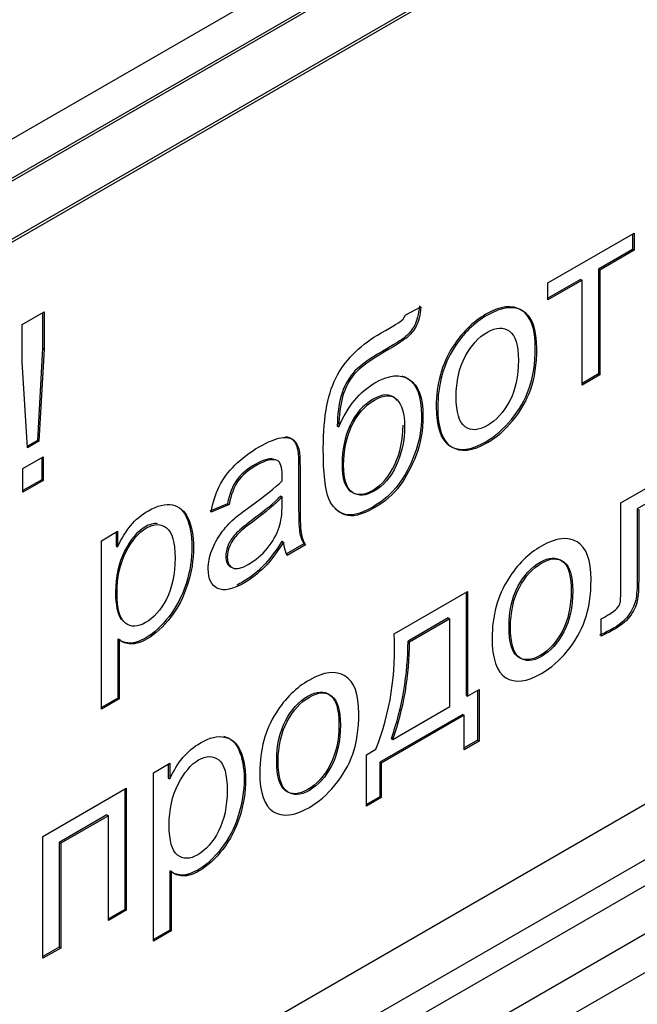
# Model space of a CAD drawing. Units: millimetres. Extents: x 0 to 308, y 0 to 221.
# Drawn here: x 265 to 267, y 106 to 109 of the extents above; entities that cross this region are included whole.
import ezdxf
from ezdxf import colors
from ezdxf.entities.mleader import LeaderData, LeaderLine
from ezdxf.math import Vec2, Vec3

# ---------------------------------------------------------------- set-up
doc = ezdxf.new("R2010")
doc.units = ezdxf.units.MM
for name, color, linetype in [('КИП-2Н-00.003_ДН', 7, 'Continuous'), ('КИП-2Н-00.013_НА', 7, 'Continuous'), ('КИП-2Н-01.001_КО', 7, 'Continuous'), ('КИП-2П-70-00.004', 7, 'Continuous'), ('Стандарт', 7, 'Continuous')]:
    doc.layers.add(name, color=color, linetype=linetype)

# ---------------------------------------------------------------- blocks, each defined once
blk = doc.blocks.new('_DOT')
at = {"color": 0}
blk.add_line((0, 0), (-1, 0), dxfattribs=at)
at = {"color": 0, "const_width": 0.333}
blk.add_lwpolyline([(-0.1665, 0, 1), (0.1665, 0, 1)], format="xyb", close=True, dxfattribs=at)
blk = doc.blocks.new('SE')
at = {"layer": 'КИП-2Н-00.003_ДН', "color": 7, "linetype": 'Continuous'}
blk.add_line((306.7075, 128.7121), (245.1892, 93.1945), dxfattribs=at)
at = {"layer": 'КИП-2Н-00.013_НА', "color": 7, "linetype": 'Continuous'}
for p, q in [((245.7195, 97.5832), (280.0142, 117.3832)), ((280.0231, 117.3781), (245.7284, 97.5781)), ((245.7284, 97.374), (280.0231, 117.174)), ((245.7372, 97.3689), (280.0319, 117.1689)), ((280.0319, 113.9029), (245.7372, 94.1029)), ((245.7284, 93.9038), (280.0231, 113.7039)), ((266.3883, 108.0584), (266.6912, 108.2333)), ((266.6859, 108.2303), (266.6859, 108.1765)), ((266.6912, 108.2333), (266.6912, 108.1734)), ((266.6859, 108.1765), (266.5658, 108.1072)), ((266.6912, 108.1734), (266.5711, 108.1041)), ((266.6859, 108.1765), (266.6912, 108.1734)), ((266.5658, 108.1072), (266.5711, 108.1041)), ((266.5658, 108.1072), (266.5658, 107.738)), ((266.5711, 108.1041), (266.5711, 107.735)), ((266.5031, 108.0709), (266.3883, 108.0046)), ((266.5084, 108.0679), (266.3883, 107.9985)), ((266.3883, 107.9985), (266.3883, 108.0584)), ((266.5031, 108.0709), (266.5084, 108.0679)), ((266.5084, 107.6987), (266.5084, 108.0679)), ((264.5378, 107.9119), (264.6156, 107.9568)), ((264.6103, 107.9537), (264.6103, 107.8286)), ((264.6156, 107.9568), (264.6156, 107.8256)), ((265.8857, 107.9448), (265.941, 107.9743)), ((264.5378, 107.7807), (264.5378, 107.9119)), ((264.6103, 107.8286), (264.5922, 107.5042)), ((264.6156, 107.8256), (264.5975, 107.5012)), ((264.6103, 107.8286), (264.6156, 107.8256)), ((264.5569, 107.4777), (264.5378, 107.7807)), ((266.5658, 107.738), (266.5084, 107.7049)), ((266.5711, 107.735), (266.5084, 107.6987)), ((266.5658, 107.738), (266.5711, 107.735)), ((265.6467, 107.5549), (265.652, 107.5518)), ((264.5922, 107.5042), (264.5565, 107.4836)), ((264.5975, 107.5012), (264.5569, 107.4777)), ((264.5922, 107.5042), (264.5975, 107.5012)), ((264.5412, 107.4052), (264.6122, 107.4462)), ((264.6069, 107.4432), (264.6069, 107.3658)), ((264.6122, 107.4462), (264.6122, 107.3627)), ((266.645, 107.284), (266.9374, 107.4528)), ((264.5412, 107.3217), (264.5412, 107.4052)), ((264.6069, 107.3658), (264.5412, 107.3279)), ((264.6122, 107.3627), (264.5412, 107.3217)), ((264.6069, 107.3658), (264.6122, 107.3627)), ((266.8693, 107.3594), (266.7025, 107.263)), ((265.4478, 107.3084), (265.4531, 107.3054)), ((265.2609, 107.2813), (265.1981, 107.2549)), ((265.2662, 107.2782), (265.2034, 107.2518)), ((265.2609, 107.2813), (265.2662, 107.2782)), ((266.7025, 107.263), (266.7078, 107.26)), ((264.8169, 107.1512), (264.8742, 107.1842)), ((264.8689, 107.1812), (264.8689, 107.1322)), ((264.8742, 107.1842), (264.8742, 107.1291)), ((264.8169, 106.5579), (264.8169, 107.1512)), ((265.4523, 107.1491), (265.4576, 107.146)), ((264.8689, 107.1322), (264.8742, 107.1291)), ((265.5297, 107.1398), (265.4683, 107.1044)), ((265.535, 107.1368), (265.4702, 107.0994)), ((265.5297, 107.1398), (265.535, 107.1368)), ((265.847, 106.8233), (266.1053, 106.9724)), ((266.1053, 106.9724), (266.1053, 106.6033)), ((266.1, 106.9693), (266.1, 106.6063)), ((266.0375, 106.8791), (265.896, 106.7974)), ((266.0428, 106.8761), (265.9013, 106.7943)), ((266.0375, 106.8791), (266.0428, 106.8761)), ((266.0428, 106.5672), (266.0428, 106.8761)), ((266.5751, 106.8154), (266.5751, 106.8757)), ((264.8743, 106.806), (264.8796, 106.8029)), ((264.8743, 106.806), (264.8743, 106.5972)), ((264.8796, 106.8029), (264.8796, 106.5941)), ((265.896, 106.7974), (265.9013, 106.7943)), ((266.1053, 106.6033), (266.1459, 106.6267)), ((266.1459, 106.6267), (266.1459, 106.4455)), ((264.8743, 106.5972), (264.8169, 106.564)), ((264.8796, 106.5941), (264.8169, 106.5579)), ((264.8743, 106.5972), (264.8796, 106.5941)), ((266.1, 106.6063), (266.1053, 106.6033)), ((266.1406, 106.6237), (266.1406, 106.4486)), ((265.8429, 106.4518), (266.0428, 106.5672)), ((266.0884, 106.5398), (265.7963, 106.3712)), ((266.0937, 106.5367), (265.8016, 106.3681)), ((266.0884, 106.5398), (266.0937, 106.5367)), ((266.0937, 106.4154), (266.0937, 106.5367)), ((265.8376, 106.4549), (265.8429, 106.4518)), ((266.1406, 106.4486), (266.0937, 106.4215)), ((266.1459, 106.4455), (266.0937, 106.4154)), ((266.1406, 106.4486), (266.1459, 106.4455)), ((265.7494, 106.3978), (265.7822, 106.4168)), ((265.7494, 106.2166), (265.7494, 106.3978)), ((265.0003, 106.3344), (265.0576, 106.3675)), ((265.0523, 106.3644), (265.0523, 106.3154)), ((265.0576, 106.3675), (265.0576, 106.3124)), ((265.7963, 106.3712), (265.8016, 106.3681)), ((265.7963, 106.3712), (265.7963, 106.2498)), ((265.8016, 106.3681), (265.8016, 106.2468)), ((265.0003, 105.7411), (265.0003, 106.3344)), ((265.0523, 106.3154), (265.0576, 106.3124)), ((264.6113, 106.1099), (264.9047, 106.2793)), ((264.9047, 106.2793), (264.9047, 105.8503)), ((264.8994, 106.2762), (264.8994, 105.8533)), ((265.7963, 106.2498), (265.7494, 106.2228)), ((265.8016, 106.2468), (265.7494, 106.2166)), ((265.7963, 106.2498), (265.8016, 106.2468)), ((264.8366, 106.1858), (264.6688, 106.0889)), ((264.842, 106.1827), (264.6741, 106.0858)), ((264.8366, 106.1858), (264.842, 106.1827)), ((264.842, 105.814), (264.842, 106.1827)), ((264.6113, 105.6809), (264.6113, 106.1099)), ((264.6688, 106.0889), (264.6741, 106.0858)), ((264.6688, 106.0889), (264.6688, 105.7202)), ((264.6741, 106.0858), (264.6741, 105.7171)), ((265.0577, 105.9892), (265.063, 105.9862)), ((265.0577, 105.9892), (265.0577, 105.7804)), ((265.063, 105.9862), (265.063, 105.7774)), ((264.8994, 105.8533), (264.842, 105.8201)), ((264.9047, 105.8503), (264.842, 105.814)), ((264.8994, 105.8533), (264.9047, 105.8503)), ((265.0577, 105.7804), (265.0003, 105.7473)), ((265.063, 105.7774), (265.0003, 105.7411)), ((265.0577, 105.7804), (265.063, 105.7774)), ((264.6688, 105.7202), (264.6113, 105.687)), ((264.6741, 105.7171), (264.6113, 105.6809)), ((264.6688, 105.7202), (264.6741, 105.7171))]:
    blk.add_line(p, q, dxfattribs=at)
for centre, radius, start, end in [((265.575, 107.1527), 0.1176, 183.2654, 206.997), ((264.8989, 106.766), 0.9498, 338.4248, 3.4569), ((264.8459, 106.8), 1.0501, 340.8112, 359.8574), ((264.8512, 106.797), 1.0501, 340.8112, 359.8574)]:
    blk.add_arc(centre, radius, start, end, dxfattribs=at)
for points, knots in [([(265.9357, 107.9774), (265.9333, 107.9476), (265.9275, 107.925), (265.9105, 107.8931), (265.8995, 107.8797), (265.8729, 107.858), (265.8467, 107.8413), (265.7556, 107.7887), (265.7201, 107.7623), (265.6826, 107.7178), (265.6689, 107.6914), (265.6604, 107.6608), (265.652, 107.6309), (265.6478, 107.5956), (265.6467, 107.5549)], [0, 0, 0, 0, 0.14163, 0.14163, 0.28326, 0.28326, 0.42489, 0.42489, 0.612088, 0.612088, 0.799286, 0.799286, 0.799286, 1, 1, 1, 1]), ([(265.9951, 107.6232), (265.9951, 107.7024), (266.0145, 107.7727), (266.0527, 107.833), (266.0846, 107.8832), (266.1237, 107.9216), (266.2206, 107.9776), (266.2625, 107.9825), (266.3274, 107.9427), (266.3437, 107.8986), (266.3437, 107.7753), (266.3366, 107.7274), (266.3222, 107.6876), (266.3078, 107.6474), (266.2871, 107.611), (266.2595, 107.5777), (266.2321, 107.5447), (266.2022, 107.5182), (266.1175, 107.4694), (266.0756, 107.4644), (266.0435, 107.4845), (266.0115, 107.5046), (265.9951, 107.5503), (265.9951, 107.6232)], [0, 0, 0, 0, 0.142713, 0.142713, 0.142713, 0.252645, 0.252645, 0.373977, 0.373977, 0.495309, 0.495309, 0.593497, 0.593497, 0.593497, 0.670391, 0.670391, 0.670391, 0.746049, 0.746049, 0.867899, 0.867899, 0.867899, 1, 1, 1, 1]), ([(266.0004, 107.6201), (266.0004, 107.6993), (266.0198, 107.7696), (266.058, 107.8299), (266.0899, 107.8801), (266.129, 107.9186), (266.2259, 107.9745), (266.2678, 107.9794), (266.3327, 107.9396), (266.349, 107.8955), (266.349, 107.7722), (266.3419, 107.7243), (266.3275, 107.6846), (266.3131, 107.6444), (266.2924, 107.6079), (266.2648, 107.5746), (266.2374, 107.5417), (266.2075, 107.5152), (266.1229, 107.4663), (266.0809, 107.4614), (266.0488, 107.4815), (266.0168, 107.5016), (266.0004, 107.5473), (266.0004, 107.6201)], [0, 0, 0, 0, 0.142713, 0.142713, 0.142713, 0.252645, 0.252645, 0.373977, 0.373977, 0.495309, 0.495309, 0.593497, 0.593497, 0.593497, 0.670391, 0.670391, 0.670391, 0.746049, 0.746049, 0.867899, 0.867899, 0.867899, 1, 1, 1, 1]), ([(265.652, 107.5518), (265.6681, 107.5882), (265.6865, 107.6194), (265.7077, 107.645), (265.729, 107.6707), (265.7527, 107.6914), (265.8281, 107.735), (265.8687, 107.7391), (265.9004, 107.7188), (265.9323, 107.6984), (265.9485, 107.6556), (265.9485, 107.5394), (265.9403, 107.4937), (265.9243, 107.4525), (265.9081, 107.411), (265.8892, 107.3751), (265.8448, 107.3148), (265.8148, 107.2884), (265.7326, 107.241), (265.6984, 107.2331), (265.6493, 107.2512), (265.6306, 107.2699), (265.6172, 107.2989), (265.6041, 107.3275), (265.5978, 107.3869), (265.5978, 107.5906), (265.6145, 107.6763), (265.6476, 107.7348), (265.6809, 107.7936), (265.7322, 107.8427), (265.8445, 107.9075), (265.8687, 107.9223), (265.8803, 107.9321), (265.884, 107.9379), (265.8857, 107.9448)], [0, 0, 0, 0, 0.049542, 0.049542, 0.049542, 0.096856, 0.096856, 0.183598, 0.183598, 0.183598, 0.277187, 0.277187, 0.348921, 0.348921, 0.348921, 0.40604, 0.40604, 0.463159, 0.463159, 0.530055, 0.530055, 0.596951, 0.596951, 0.596951, 0.703178, 0.703178, 0.836774, 0.836774, 0.836774, 0.90908, 0.90908, 0.95454, 0.95454, 1, 1, 1, 1]), ([(265.941, 107.9743), (265.9386, 107.9446), (265.9328, 107.9219), (265.9158, 107.89), (265.9048, 107.8766), (265.8782, 107.8549), (265.852, 107.8382), (265.7609, 107.7856), (265.7254, 107.7592), (265.6879, 107.7147), (265.6742, 107.6883), (265.6657, 107.6578), (265.6573, 107.6278), (265.6531, 107.5926), (265.652, 107.5518)], [0, 0, 0, 0, 0.14163, 0.14163, 0.28326, 0.28326, 0.42489, 0.42489, 0.612088, 0.612088, 0.799286, 0.799286, 0.799286, 1, 1, 1, 1]), ([(266.0652, 107.6576), (266.0652, 107.6028), (266.0758, 107.5676), (266.0966, 107.5524), (266.1176, 107.5371), (266.1433, 107.5384), (266.2061, 107.5746), (266.2324, 107.6032), (266.274, 107.6824), (266.2842, 107.7301), (266.2842, 107.8396), (266.2736, 107.8736), (266.2528, 107.8888), (266.2319, 107.9041), (266.2061, 107.9028), (266.175, 107.8853), (266.1433, 107.8674), (266.1174, 107.8382), (266.0758, 107.7598), (266.0652, 107.7123), (266.0652, 107.6576)], [0, 0, 0, 0, 0.140485, 0.140485, 0.140485, 0.269292, 0.269292, 0.395329, 0.395329, 0.521366, 0.521366, 0.640352, 0.640352, 0.640352, 0.749538, 0.749538, 0.749538, 0.874769, 0.874769, 1, 1, 1, 1]), ([(265.8737, 107.7315), (265.8812, 107.7294), (265.8884, 107.7262), (265.8951, 107.7219), (265.927, 107.7015), (265.9432, 107.6587), (265.9432, 107.5424), (265.935, 107.4968), (265.919, 107.4556), (265.9028, 107.414), (265.8839, 107.3782), (265.8395, 107.3179), (265.8095, 107.2915), (265.7273, 107.244), (265.6931, 107.2362), (265.6572, 107.2494), (265.647, 107.2557), (265.6381, 107.2641)], [0.1651396, 0.1651396, 0.1651396, 0.1651396, 0.1835975, 0.1835975, 0.1835975, 0.2771872, 0.2771872, 0.3489207, 0.3489207, 0.3489207, 0.4060397, 0.4060397, 0.4631588, 0.4631588, 0.530055, 0.530055, 0.5610736, 0.5610736, 0.5610736, 0.5610736]), ([(265.857, 107.6443), (265.855, 107.6469), (265.853, 107.6492), (265.8508, 107.6514), (265.8325, 107.6693), (265.8064, 107.6687), (265.7382, 107.6293), (265.7112, 107.5984), (265.6921, 107.5574), (265.6728, 107.5161), (265.6638, 107.4706), (265.6638, 107.3705), (265.674, 107.3382), (265.6952, 107.324), (265.7162, 107.3099), (265.7419, 107.3116), (265.804, 107.3474), (265.8296, 107.3772), (265.8491, 107.4191), (265.8683, 107.4607), (265.8784, 107.507), (265.8784, 107.5574)], [0.1126457, 0.1126457, 0.1126457, 0.1126457, 0.1278902, 0.1278902, 0.1278902, 0.2417619, 0.2417619, 0.3602814, 0.3602814, 0.3602814, 0.4987254, 0.4987254, 0.6350061, 0.6350061, 0.6350061, 0.7459235, 0.7459235, 0.8593056, 0.8593056, 0.8593056, 1, 1, 1, 1]), ([(265.8837, 107.5544), (265.8837, 107.5989), (265.8745, 107.6302), (265.8561, 107.6483), (265.8378, 107.6663), (265.8117, 107.6656), (265.7435, 107.6263), (265.7165, 107.5953), (265.6974, 107.5544), (265.6782, 107.513), (265.6691, 107.4675), (265.6691, 107.3674), (265.6793, 107.3351), (265.7005, 107.3209), (265.7215, 107.3069), (265.7472, 107.3085), (265.8093, 107.3444), (265.8349, 107.3741), (265.8544, 107.4161), (265.8736, 107.4577), (265.8837, 107.5039), (265.8837, 107.5544)], [0, 0, 0, 0, 0.12789, 0.12789, 0.12789, 0.241762, 0.241762, 0.360281, 0.360281, 0.360281, 0.498725, 0.498725, 0.635006, 0.635006, 0.635006, 0.745923, 0.745923, 0.859306, 0.859306, 0.859306, 1, 1, 1, 1]), ([(265.2034, 107.2518), (265.2092, 107.2855), (265.2184, 107.3156), (265.2314, 107.3416), (265.2444, 107.3677), (265.2628, 107.3932), (265.287, 107.4171), (265.3116, 107.4413), (265.3395, 107.4628), (265.4037, 107.4998), (265.4293, 107.5102), (265.4494, 107.5132), (265.4692, 107.5161), (265.4839, 107.5134), (265.4931, 107.5057), (265.5024, 107.4979), (265.5091, 107.4854), (265.5128, 107.4679), (265.5152, 107.4567), (265.5159, 107.4346), (265.5159, 107.4023), (265.5159, 107.37), (265.5159, 107.3377), (265.5159, 107.3054), (265.5159, 107.2372), (265.5173, 107.1955), (265.5197, 107.1791), (265.5221, 107.1627), (265.5275, 107.149), (265.535, 107.1368)], [0, 0, 0, 0, 0.099783, 0.099783, 0.099783, 0.196276, 0.196276, 0.196276, 0.313456, 0.313456, 0.430635, 0.430635, 0.430635, 0.505373, 0.505373, 0.505373, 0.572748, 0.572748, 0.572748, 0.655788, 0.655788, 0.655788, 0.774957, 0.774957, 0.774957, 0.933059, 0.933059, 0.933059, 1, 1, 1, 1]), ([(265.4636, 107.5172), (265.4738, 107.5165), (265.4819, 107.5137), (265.4878, 107.5088), (265.4971, 107.501), (265.5038, 107.4885), (265.5075, 107.4709), (265.5099, 107.4598), (265.5106, 107.4377), (265.5106, 107.4054), (265.5106, 107.3731), (265.5106, 107.3407), (265.5106, 107.3084), (265.5106, 107.2403), (265.512, 107.1985), (265.5144, 107.1822), (265.5168, 107.1658), (265.5222, 107.1521), (265.5297, 107.1398)], [0.4576639, 0.4576639, 0.4576639, 0.4576639, 0.5053734, 0.5053734, 0.5053734, 0.5727476, 0.5727476, 0.5727476, 0.6557881, 0.6557881, 0.6557881, 0.774957, 0.774957, 0.774957, 0.933059, 0.933059, 0.933059, 1, 1, 1, 1]), ([(265.4227, 107.4387), (265.407, 107.4416), (265.3853, 107.4351), (265.3581, 107.4197), (265.3284, 107.403), (265.3066, 107.3837), (265.2923, 107.3636), (265.278, 107.3436), (265.2677, 107.3159), (265.2609, 107.2813)], [0.3024286, 0.3024286, 0.3024286, 0.3024286, 0.5320027, 0.5320027, 0.5320027, 0.7723692, 0.7723692, 0.7723692, 1, 1, 1, 1]), ([(265.4528, 107.3615), (265.4531, 107.3716), (265.4531, 107.3779), (265.4531, 107.4106), (265.4473, 107.4281), (265.4354, 107.4334), (265.4195, 107.4405), (265.3951, 107.4346), (265.3634, 107.4167), (265.3337, 107.3999), (265.3119, 107.3806), (265.2976, 107.3605), (265.2833, 107.3405), (265.273, 107.3129), (265.2662, 107.2782)], [0, 0, 0, 0, 0.022255, 0.022255, 0.263881, 0.263881, 0.263881, 0.532003, 0.532003, 0.532003, 0.772369, 0.772369, 0.772369, 1, 1, 1, 1]), ([(265.4576, 107.146), (265.4344, 107.1094), (265.4122, 107.08), (265.3904, 107.058), (265.3687, 107.0361), (265.3453, 107.0174), (265.2795, 106.9794), (265.2481, 106.9727), (265.2259, 106.9831), (265.2041, 106.9934), (265.1928, 107.0164), (265.1928, 107.0732), (265.1973, 107.095), (265.2136, 107.1391), (265.2246, 107.1592), (265.2382, 107.1777), (265.2516, 107.1959), (265.2669, 107.2128), (265.2836, 107.228), (265.2961, 107.2393), (265.315, 107.2532), (265.3399, 107.2711), (265.391, 107.3079), (265.4289, 107.3379), (265.4528, 107.3615)], [0, 0, 0, 0, 0.120776, 0.120776, 0.120776, 0.219514, 0.219514, 0.381823, 0.381823, 0.381823, 0.512288, 0.512288, 0.588274, 0.588274, 0.664259, 0.664259, 0.664259, 0.739924, 0.739924, 0.739924, 0.826096, 0.826096, 0.826096, 1, 1, 1, 1]), ([(265.4478, 107.3084), (265.425, 107.2842), (265.3902, 107.2551), (265.3441, 107.221), (265.3178, 107.2015), (265.2994, 107.1857), (265.2776, 107.1621), (265.2694, 107.1495), (265.2633, 107.1357), (265.2571, 107.1218), (265.2547, 107.1087), (265.2547, 107.0764), (265.2609, 107.0638), (265.2738, 107.0583)], [0, 0, 0, 0, 0.376039, 0.376039, 0.376039, 0.534986, 0.534986, 0.693934, 0.693934, 0.693934, 0.813374, 0.813374, 1, 1, 1, 1]), ([(265.4531, 107.3054), (265.4303, 107.2812), (265.3955, 107.252), (265.3494, 107.2179), (265.3231, 107.1985), (265.3047, 107.1827), (265.2829, 107.159), (265.2747, 107.1464), (265.2686, 107.1326), (265.2624, 107.1187), (265.26, 107.1057), (265.26, 107.0734), (265.2662, 107.0607), (265.2792, 107.0552)], [0, 0, 0, 0, 0.376039, 0.376039, 0.376039, 0.534986, 0.534986, 0.693934, 0.693934, 0.693934, 0.813374, 0.813374, 1, 1, 1, 1]), ([(265.2792, 107.0552), (265.2921, 107.0497), (265.3105, 107.0537), (265.3354, 107.0684), (265.3597, 107.0828), (265.3815, 107.1009), (265.4197, 107.1474), (265.4337, 107.1724), (265.4426, 107.1992), (265.4492, 107.2193), (265.4528, 107.2457), (265.4528, 107.2784), (265.4528, 107.2873), (265.453, 107.2964), (265.4531, 107.3054)], [0, 0, 0, 0, 0.195756, 0.195756, 0.195756, 0.435279, 0.435279, 0.674802, 0.674802, 0.674802, 0.914214, 0.914214, 0.914214, 1, 1, 1, 1]), ([(266.5751, 106.8757), (266.5843, 106.881), (266.5935, 106.8863), (266.6027, 106.8916), (266.616, 106.8993), (266.6256, 106.9064), (266.631, 106.9127), (266.6367, 106.9193), (266.6406, 106.9261), (266.6423, 106.9338), (266.644, 106.9416), (266.645, 106.9641), (266.645, 107.0012), (266.645, 107.0954), (266.645, 107.1897), (266.645, 107.284)], [0, 0, 0, 0, 0.0735, 0.0735, 0.0735, 0.150156, 0.150156, 0.150156, 0.196552, 0.196552, 0.196552, 0.348536, 0.348536, 0.348536, 1, 1, 1, 1]), ([(264.8742, 107.1291), (264.8878, 107.1586), (264.9032, 107.1837), (264.9202, 107.2045), (264.9372, 107.2252), (264.9581, 107.2426), (265.0144, 107.2751), (265.0427, 107.2819), (265.0669, 107.277), (265.0914, 107.272), (265.1099, 107.2565), (265.1222, 107.2294), (265.1347, 107.2018), (265.141, 107.1681), (265.141, 107.083), (265.1342, 107.0397), (265.1202, 106.9965), (265.1061, 106.9532), (265.0864, 106.9148), (265.0605, 106.8813), (265.0341, 106.8473), (265.0066, 106.8218), (264.9568, 106.7931), (264.9376, 106.7872), (264.9042, 106.7883), (264.8902, 106.7933), (264.8796, 106.8029)], [0, 0, 0, 0, 0.078213, 0.078213, 0.078213, 0.160332, 0.160332, 0.269053, 0.269053, 0.269053, 0.380304, 0.380304, 0.380304, 0.503355, 0.503355, 0.635872, 0.635872, 0.635872, 0.751677, 0.751677, 0.751677, 0.851961, 0.851961, 0.925981, 0.925981, 1, 1, 1, 1]), ([(265.0998, 107.2589), (265.1064, 107.2518), (265.1121, 107.243), (265.1169, 107.2324), (265.1294, 107.2049), (265.1357, 107.1712), (265.1357, 107.0861), (265.1289, 107.0427), (265.1149, 106.9996), (265.1008, 106.9562), (265.0811, 106.9179), (265.0552, 106.8844), (265.0288, 106.8504), (265.0013, 106.8249), (264.9514, 106.7961), (264.9323, 106.7902), (264.8989, 106.7914), (264.8849, 106.7963), (264.8743, 106.806)], [0.3370145, 0.3370145, 0.3370145, 0.3370145, 0.3803036, 0.3803036, 0.3803036, 0.5033552, 0.5033552, 0.6358722, 0.6358722, 0.6358722, 0.7516769, 0.7516769, 0.7516769, 0.8519612, 0.8519612, 0.9259806, 0.9259806, 1, 1, 1, 1]), ([(266.7025, 107.263), (266.7025, 107.1919), (266.7025, 107.1207), (266.7025, 107.0495), (266.7025, 106.9995), (266.7011, 106.966), (266.6984, 106.9487), (266.6956, 106.9309), (266.6878, 106.9126), (266.6626, 106.8744), (266.6445, 106.8581), (266.6059, 106.8358), (266.5889, 106.8271), (266.5698, 106.8185)], [0, 0, 0, 0, 0.437114, 0.437114, 0.437114, 0.63918, 0.63918, 0.63918, 0.777199, 0.777199, 0.915217, 0.915217, 1, 1, 1, 1]), ([(266.7078, 107.26), (266.7078, 107.1888), (266.7078, 107.1176), (266.7078, 107.0465), (266.7078, 106.9964), (266.7064, 106.963), (266.7037, 106.9456), (266.7009, 106.9279), (266.6931, 106.9096), (266.6679, 106.8714), (266.6498, 106.855), (266.6112, 106.8328), (266.5942, 106.8241), (266.5751, 106.8154)], [0, 0, 0, 0, 0.437114, 0.437114, 0.437114, 0.63918, 0.63918, 0.63918, 0.777199, 0.777199, 0.915217, 0.915217, 1, 1, 1, 1]), ([(265.0145, 107.2109), (265.0011, 107.2125), (264.9864, 107.2086), (264.9433, 107.1838), (264.919, 107.1552), (264.8982, 107.114), (264.8774, 107.0729), (264.8668, 107.025), (264.8668, 106.9699)], [0.6592718, 0.6592718, 0.6592718, 0.6592718, 0.7319745, 0.7319745, 0.853316, 0.853316, 0.853316, 1, 1, 1, 1]), ([(264.8721, 106.9668), (264.8721, 106.9112), (264.882, 106.876), (264.9015, 106.8608), (264.9211, 106.8455), (264.9448, 106.8464), (265.0011, 106.8789), (265.0257, 106.9065), (265.0458, 106.9457), (265.0658, 106.9846), (265.0762, 107.033), (265.0762, 107.1452), (265.0663, 107.1805), (265.0267, 107.212), (265.0032, 107.2122), (264.9486, 107.1807), (264.9243, 107.1521), (264.9035, 107.111), (264.8827, 107.0699), (264.8721, 107.0219), (264.8721, 106.9668)], [0, 0, 0, 0, 0.142613, 0.142613, 0.142613, 0.246905, 0.246905, 0.352469, 0.352469, 0.352469, 0.483148, 0.483148, 0.607561, 0.607561, 0.731974, 0.731974, 0.853316, 0.853316, 0.853316, 1, 1, 1, 1]), ([(265.4523, 107.1491), (265.4291, 107.1125), (265.4069, 107.0831), (265.3851, 107.0611), (265.3634, 107.0392), (265.34, 107.0205), (265.3074, 107.0017), (265.3001, 106.9978), (265.2931, 106.9946)], [0, 0, 0, 0, 0.1207764, 0.1207764, 0.1207764, 0.2195142, 0.2195142, 0.25, 0.25, 0.25, 0.25]), ([(266.1916, 106.8075), (266.1916, 106.8871), (266.2107, 106.9568), (266.2489, 107.0171), (266.2809, 107.0676), (266.3199, 107.1058), (266.4171, 107.1619), (266.4587, 107.1666), (266.4911, 107.1467), (266.5237, 107.1267), (266.5399, 107.0827), (266.5399, 106.9594), (266.5328, 106.9119), (266.5184, 106.8718), (266.5042, 106.832), (266.4833, 106.7955), (266.4557, 106.7618), (266.4284, 106.7287), (266.3983, 106.7028), (266.3137, 106.6539), (266.2718, 106.6486), (266.2076, 106.6888), (266.1916, 106.7351), (266.1916, 106.8075)], [0, 0, 0, 0, 0.142674, 0.142674, 0.142674, 0.249213, 0.249213, 0.367588, 0.367588, 0.367588, 0.492529, 0.492529, 0.593638, 0.593638, 0.593638, 0.670536, 0.670536, 0.670536, 0.748588, 0.748588, 0.874294, 0.874294, 1, 1, 1, 1]), ([(266.2511, 106.848), (266.2511, 106.7933), (266.2613, 106.7578), (266.303, 106.7275), (266.3289, 106.7287), (266.392, 106.7651), (266.4179, 106.7939), (266.4388, 106.8335), (266.4594, 106.8727), (266.4698, 106.9207), (266.4698, 107.0298), (266.4596, 107.0641), (266.4384, 107.0795), (266.4176, 107.0946), (266.3917, 107.0935), (266.3289, 107.0572), (266.303, 107.0285), (266.2613, 106.9501), (266.2511, 106.9032), (266.2511, 106.848)], [0, 0, 0, 0, 0.120457, 0.120457, 0.240913, 0.240913, 0.360074, 0.360074, 0.360074, 0.50488, 0.50488, 0.640573, 0.640573, 0.640573, 0.758652, 0.758652, 0.879326, 0.879326, 1, 1, 1, 1]), ([(266.2564, 106.845), (266.2564, 106.7902), (266.2667, 106.7548), (266.3083, 106.7244), (266.3342, 106.7256), (266.3973, 106.762), (266.4232, 106.7908), (266.4441, 106.8304), (266.4647, 106.8697), (266.4751, 106.9176), (266.4751, 107.0268), (266.4649, 107.061), (266.4437, 107.0764), (266.4229, 107.0915), (266.397, 107.0904), (266.3342, 107.0541), (266.3083, 107.0254), (266.2667, 106.947), (266.2564, 106.9001), (266.2564, 106.845)], [0, 0, 0, 0, 0.120457, 0.120457, 0.240913, 0.240913, 0.360074, 0.360074, 0.360074, 0.50488, 0.50488, 0.640573, 0.640573, 0.640573, 0.758652, 0.758652, 0.879326, 0.879326, 1, 1, 1, 1]), ([(265.3742, 106.3356), (265.3742, 106.4152), (265.3936, 106.4851), (265.4318, 106.5454), (265.4638, 106.5958), (265.5028, 106.634), (265.6, 106.6901), (265.6416, 106.6949), (265.674, 106.675), (265.7066, 106.655), (265.7228, 106.611), (265.7228, 106.4877), (265.7157, 106.4402), (265.7013, 106.4), (265.6872, 106.3602), (265.6662, 106.3238), (265.6386, 106.2901), (265.6113, 106.2569), (265.5813, 106.231), (265.4966, 106.1822), (265.4547, 106.1768), (265.3905, 106.217), (265.3742, 106.2631), (265.3742, 106.3356)], [0, 0, 0, 0, 0.14275, 0.14275, 0.14275, 0.249267, 0.249267, 0.36762, 0.36762, 0.36762, 0.492536, 0.492536, 0.593624, 0.593624, 0.593624, 0.670507, 0.670507, 0.670507, 0.748566, 0.748566, 0.874283, 0.874283, 1, 1, 1, 1]), ([(265.4337, 106.3761), (265.4337, 106.3213), (265.4443, 106.2861), (265.4859, 106.2557), (265.5118, 106.2569), (265.5749, 106.2934), (265.6009, 106.3221), (265.6217, 106.3617), (265.6423, 106.401), (265.6527, 106.449), (265.6527, 106.5581), (265.6421, 106.5922), (265.6213, 106.6077), (265.6007, 106.6232), (265.5746, 106.6217), (265.5118, 106.5855), (265.4859, 106.5567), (265.4443, 106.4783), (265.4337, 106.4312), (265.4337, 106.3761)], [0, 0, 0, 0, 0.120469, 0.120469, 0.240939, 0.240939, 0.360113, 0.360113, 0.360113, 0.504846, 0.504846, 0.640471, 0.640471, 0.640471, 0.758583, 0.758583, 0.879292, 0.879292, 1, 1, 1, 1]), ([(265.439, 106.373), (265.439, 106.3183), (265.4496, 106.283), (265.4912, 106.2527), (265.5171, 106.2539), (265.5802, 106.2903), (265.6062, 106.3191), (265.627, 106.3586), (265.6476, 106.3979), (265.658, 106.4459), (265.658, 106.555), (265.6474, 106.5891), (265.6266, 106.6047), (265.606, 106.6201), (265.5799, 106.6186), (265.5171, 106.5824), (265.4912, 106.5536), (265.4496, 106.4753), (265.439, 106.4282), (265.439, 106.373)], [0, 0, 0, 0, 0.120469, 0.120469, 0.240939, 0.240939, 0.360113, 0.360113, 0.360113, 0.504846, 0.504846, 0.640471, 0.640471, 0.640471, 0.758583, 0.758583, 0.879292, 0.879292, 1, 1, 1, 1]), ([(265.0576, 106.3124), (265.0712, 106.3415), (265.0866, 106.3665), (265.1036, 106.3874), (265.1208, 106.4084), (265.1415, 106.4254), (265.1978, 106.4579), (265.2261, 106.4648), (265.2503, 106.4599), (265.2748, 106.4549), (265.2933, 106.4394), (265.3056, 106.4122), (265.3179, 106.3849), (265.3244, 106.351), (265.3244, 106.2663), (265.3175, 106.2225), (265.3039, 106.1796), (265.2902, 106.1365), (265.2701, 106.0979), (265.2438, 106.0642), (265.2174, 106.0303), (265.1903, 106.0053), (265.1401, 105.9763), (265.121, 105.9704), (265.0876, 105.9716), (265.0739, 105.9767), (265.063, 105.9862)], [0, 0, 0, 0, 0.077918, 0.077918, 0.077918, 0.161219, 0.161219, 0.268817, 0.268817, 0.268817, 0.380094, 0.380094, 0.380094, 0.503679, 0.503679, 0.635582, 0.635582, 0.635582, 0.751782, 0.751782, 0.751782, 0.852732, 0.852732, 0.926366, 0.926366, 1, 1, 1, 1]), ([(265.2471, 106.4625), (265.2705, 106.4571), (265.2884, 106.4417), (265.3003, 106.4153), (265.3126, 106.388), (265.3191, 106.354), (265.3191, 106.2693), (265.3122, 106.2256), (265.2986, 106.1827), (265.2849, 106.1395), (265.2648, 106.1009), (265.2385, 106.0672), (265.2121, 106.0334), (265.185, 106.0083), (265.1348, 105.9794), (265.1157, 105.9735), (265.0823, 105.9747), (265.0686, 105.9798), (265.0577, 105.9892)], [0.2720335, 0.2720335, 0.2720335, 0.2720335, 0.3800941, 0.3800941, 0.3800941, 0.5036788, 0.5036788, 0.6355817, 0.6355817, 0.6355817, 0.7517818, 0.7517818, 0.7517818, 0.8527318, 0.8527318, 0.9263659, 0.9263659, 1, 1, 1, 1]), ([(265.0555, 106.1497), (265.0555, 106.0941), (265.0654, 106.0592), (265.0849, 106.0441), (265.1046, 106.0287), (265.1285, 106.0295), (265.1848, 106.062), (265.209, 106.0898), (265.2292, 106.1286), (265.2495, 106.1677), (265.2595, 106.2158), (265.2595, 106.3281), (265.2496, 106.3634), (265.2299, 106.3791), (265.2099, 106.395), (265.1865, 106.3951), (265.1319, 106.3636), (265.1077, 106.335), (265.0869, 106.2942), (265.0659, 106.2531), (265.0555, 106.2048), (265.0555, 106.1497)], [0, 0, 0, 0, 0.142204, 0.142204, 0.142204, 0.245286, 0.245286, 0.352186, 0.352186, 0.352186, 0.500944, 0.500944, 0.642569, 0.642569, 0.642569, 0.747712, 0.747712, 0.852855, 0.852855, 0.852855, 1, 1, 1, 1])]:
    blk.add_open_spline(points, degree=3, knots=knots, dxfattribs=at)
blk.add_open_spline([(264.8668, 106.9699), (264.8668, 106.9244), (264.8735, 106.8926), (264.8865, 106.8742)], degree=3, dxfattribs=at)
at = {"layer": 'КИП-2Н-01.001_КО', "color": 7, "linetype": 'Continuous'}
for p, q in [((308.2985, 133.8502), (244.3053, 96.9038)), ((244.3053, 92.9904), (308.2985, 129.9369)), ((244.2018, 92.7615), (308.1949, 129.708))]:
    blk.add_line(p, q, dxfattribs=at)
at = {"layer": 'КИП-2П-70-00.004', "color": 7, "linetype": 'Continuous'}
for centre, major_axis, start_param in [((244.9669, 136.8961), (-16.6, 28.752), 2.911086), ((244.9544, 136.8889), (-16.6, 28.752), 3.141593), ((244.9669, 136.8961), (-16.725, 28.9685), 2.911086)]:
    blk.add_ellipse(centre, major_axis=major_axis, ratio=0.816497, start_param=start_param, end_param=3.3721, dxfattribs=at)

msp = doc.modelspace()

# ---------------------------------------------------------------- block references
at = {"layer": 'Стандарт'}
msp.add_blockref('SE', (0, 0), dxfattribs=at)

# ---------------------------------------------------------------- leaders
at = {"layer": 'Стандарт', "color": 7, "linetype": 'Continuous'}
ml = msp.add_multileader_mtext('Standard', dxfattribs=at)
ml.set_content('{\\pxsm0.9;\\fSIEMENS_GOST Type A|b0||i1||c0|p34;\\W1.;\\P}', color=256)
ml.set_leader_properties()
ml.set_arrow_properties(name='DOT')
ml.build(insert=Vec2(0, 0))
ml.multileader.update_dxf_attribs({"leader_type": 0, "dogleg_length": 0, "arrow_head_size": 5})
ctx = ml.context
ctx.base_point, ctx.char_height, ctx.arrow_head_size, ctx.landing_gap_size = Vec3(297.2074, 150.1106), 5, 5, 1
notes = []
notes.append((ctx, [(0, (0, 0, 0), (0, 0), (1, 0), 1, [])]))
ctx.mtext.insert = Vec3(299.2074, 152.6106)
for ctx, leaders in notes:
    for number, flags, end, landing, length, lines in leaders:
        leader = LeaderData()
        leader.index, (leader.has_last_leader_line, leader.has_dogleg_vector, leader.attachment_direction) = number, flags
        leader.last_leader_point, leader.dogleg_vector, leader.dogleg_length = Vec3(end), Vec3(landing), length
        for number, points, colour, breaks in lines:
            line = LeaderLine()
            line.index, line.vertices, line.color, line.breaks = number, Vec3.list(points), colors.encode_raw_color(colour), breaks
            leader.lines.append(line)
        ctx.leaders.append(leader)

doc.saveas('drawing.dxf')
